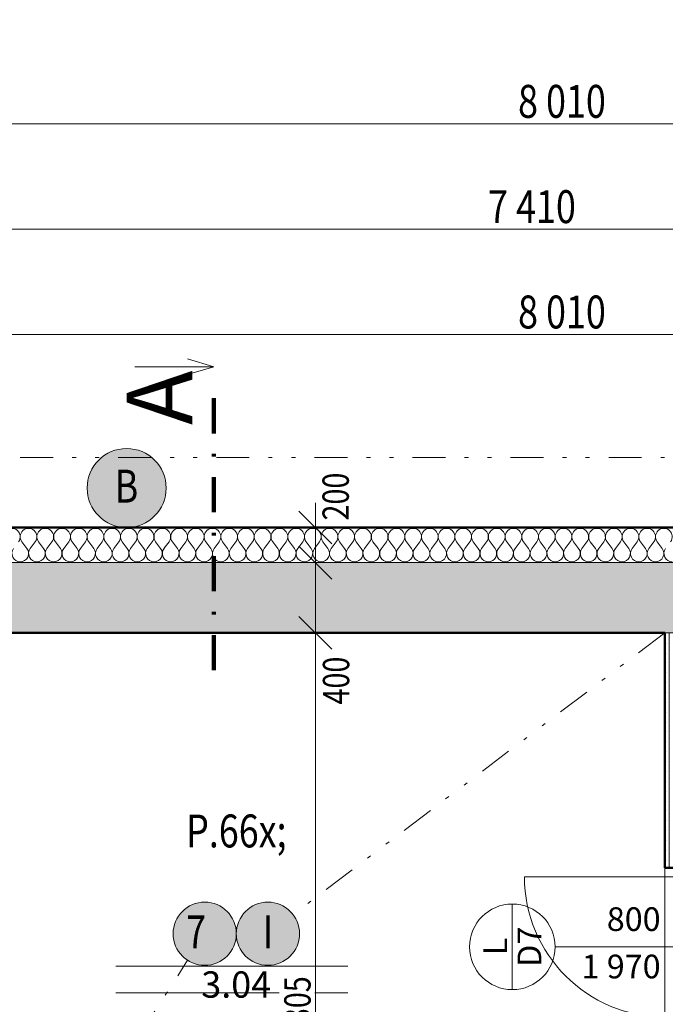
# Model space of a CAD drawing. Units: millimetres. Extents: x -18690 to 1567043, y -86258 to 55851.
# Drawn here: x 5426 to 9103, y 18023 to 23635 of the extents above; entities that cross this region are included whole.
import ezdxf
from ezdxf.enums import TextEntityAlignment as Align

# ---------------------------------------------------------------- set-up
doc = ezdxf.new("R2010")
doc.units = ezdxf.units.MM
doc.header["$MEASUREMENT"] = 0
for name, pattern in [('Wipeout_Contour', [1000, 0, -1000]), ('Čerchovaná', [450, 200, -117.5, 15, -117.5]), ('Čerchovaná se dvěma tečkami M', [558.75, 187.5, -108.75, 22.5, -108.75, 22.5, -108.75]), ('Čerchovaná se dvěma tečkami S', [303.75, 112.5, -48.75, 22.5, -48.75, 22.5, -48.75]), ('Čárkovaná M', [337.5, 187.5, -150])]:
    doc.linetypes.add(name, pattern=pattern)
for name, color, linetype in [('2D - Hrubá', 7, 'Continuous'), ('2D - Popis - ASR', 7, 'Continuous'), ('2D - tenká', 7, 'Continuous'), ('2D - výplně.2D', 7, 'Continuous'), ('3D - Zdivo - Kontaktné zateplenie', 7, 'Continuous'), ('3D - Zdivo - obvodové nosné', 7, 'Continuous'), ('3D - Zdivo - vnútorné deliace', 7, 'Continuous'), ('Konstrukce – Dělicí čáry vrstev', 7, 'Continuous'), ('Kóty - SP', 7, 'Continuous'), ('Otvory – Dveře', 7, 'Continuous'), ('Otvory – Značky dveří', 7, 'Continuous'), ('Výplně – Řezové', 7, 'Continuous'), ('Značky - řezy', 7, 'Continuous'), ('Zóny', 7, 'Continuous'), ('Zóny – Razítka', 7, 'Continuous')]:
    doc.layers.add(name, color=color, linetype=linetype)
doc.styles.add('GENEROVANÝ_STYL_1', font='txt')
doc.styles.add('GENEROVANÝ_STYL_2', font='txt')
doc.styles.add('GENEROVANÝ_STYL_3', font='txt')
doc.styles.add('GENEROVANÝ_STYL_4', font='txt')
doc.dimstyles.new('GENEROVANÝ_STYL__1', dxfattribs={"dimtxt": 187.5, "dimasz": 178.125, "dimexe": 0.18, "dimexo": 400, "dimgap": 0, "dimtad": 1, "dimtih": 1, "dimtoh": 1, "dimdec": 0, "dimzin": 0, "dimdsep": 46, "dimtxsty": 'GENEROVANÝ_STYL_4', "dimblk": 'ARROWHEAD_6', "dimblk1": 'ARROWHEAD_6', "dimblk2": 'ARROWHEAD_6', "dimcen": 0.09, "dimclrd": 7, "dimclre": 7, "dimclrt": 7, "dimazin": 0, "dimtfac": 1, "dimtdec": 4, "dimtmove": 0, "dimatfit": 3, "dimfxl": 1, "dimtolj": 1, "dimtzin": 0, "dimarcsym": 0})
doc.dimstyles.new('GENEROVANÝ_STYL__2', dxfattribs={"dimtxt": 150, "dimasz": 178.125, "dimexe": 0.18, "dimexo": 400, "dimgap": 0, "dimtad": 1, "dimdec": 0, "dimzin": 0, "dimdsep": 46, "dimtxsty": 'GENEROVANÝ_STYL_4', "dimblk": 'ARROWHEAD_6', "dimblk1": 'ARROWHEAD_6', "dimblk2": 'ARROWHEAD_6', "dimcen": 0.09, "dimclrd": 7, "dimclre": 7, "dimclrt": 7, "dimazin": 0, "dimtfac": 1, "dimtdec": 4, "dimtmove": 2, "dimatfit": 3, "dimfxl": 1, "dimtolj": 1, "dimtzin": 0, "dimarcsym": 0})
doc.dimstyles.new('GENEROVANÝ_STYL__3', dxfattribs={"dimtxt": 150, "dimasz": 178.125, "dimexe": 0.18, "dimexo": 400, "dimgap": 0, "dimtad": 1, "dimdec": 0, "dimzin": 0, "dimdsep": 46, "dimtxsty": 'GENEROVANÝ_STYL_4', "dimblk": 'ARROWHEAD_6', "dimblk1": 'ARROWHEAD_6', "dimblk2": 'ARROWHEAD_6', "dimcen": 0.09, "dimclrd": 7, "dimclre": 7, "dimclrt": 7, "dimazin": 0, "dimtfac": 1, "dimtdec": 4, "dimtmove": 0, "dimatfit": 3, "dimfxl": 1, "dimtolj": 1, "dimtzin": 0, "dimarcsym": 0})
pattern_1 = [(0, (0, 0), (0, 56.25), [0, -56.25])]

# ---------------------------------------------------------------- blocks, each defined once
blk = doc.blocks.new('KANCELÁRIA_3.04_4_5', base_point=(6659.6, 18127.2))
at = {"layer": 'Zóny – Razítka', "color": 7, "lineweight": 13, "style": 'GENEROVANÝ_STYL_1'}
for tag, p in [('DUMMY_849', (6859.1, 18245)), ('ROOM_NUMBER', (6460.1, 18210.8))]:
    blk.add_attdef(tag, text='', height=150, dxfattribs=at).set_placement(p, align=Align.TOP_LEFT)
blk = doc.blocks.new('Zeď_7_5', base_point=(4515.9, 20540.5))
at = {"layer": 'Výplně – Řezové', "linetype": 'Continuous', "lineweight": 13, "true_color": 0xa8a8a8}
blk.add_hatch(color=253, dxfattribs=at).paths.add_polyline_path([(4815.9, 20140.5), (12225.9, 20140.5), (12225.9, 20540.5), (4815.9, 20540.5)])
at = {"layer": '3D - Zdivo - obvodové nosné', "color": 7, "linetype": 'Continuous', "lineweight": 13, "flags": 128}
for points in [[(12525.9, 20540.5), (4515.9, 20540.5)], [(4815.9, 20140.5), (12225.9, 20140.5)]]:
    blk.add_lwpolyline(points, dxfattribs=at)
blk = doc.blocks.new('Dveře 25_2')
at = {"layer": 'Otvory – Dveře', "color": 7, "linetype": 'Continuous', "lineweight": 13}
for p, q in [((400, 0), (400, 800)), ((-400, 0), (-450, 0)), ((-450, 0), (-450, -100)), ((-450, 0), (-450, -25)), ((-450, 0), (-450, -25)), ((-400, -100), (-400, 0)), ((450, 0), (400, 0)), ((400, 0), (400, -100)), ((450, -100), (450, 0)), ((450, 0), (450, -25)), ((450, 0), (450, -25)), ((-450, -25), (-450, -75)), ((-450, -25), (-450, -75)), ((450, -25), (450, -75)), ((450, -25), (450, -75)), ((-450, -75), (-450, -100)), ((-450, -75), (-450, -100)), ((-450, -100), (-400, -100)), ((400, -100), (450, -100)), ((450, -75), (450, -100)), ((450, -75), (450, -100))]:
    blk.add_line(p, q, dxfattribs=at)
at = {"layer": 'Otvory – Dveře', "color": 7, "linetype": 'Čerchovaná se dvěma tečkami S', "lineweight": 13}
for p, q in [((-450, 0), (450, 0)), ((-450, -100), (450, -100))]:
    blk.add_line(p, q, dxfattribs=at)
at = {"layer": 'Otvory – Dveře', "color": 7, "linetype": 'Continuous', "lineweight": 13}
blk.add_arc((400, 0), 800, 90, 180, dxfattribs=at)
blk = doc.blocks.new('Značka dveří CZ 25')
at = {"layer": 'Otvory – Značky dveří', "color": 7, "linetype": 'Continuous', "lineweight": 13}
for p, q in [((-243.7, 869), (243.8, 869)), ((0, 625.2), (0, -250))]:
    blk.add_line(p, q, dxfattribs=at)
at = {"layer": 'Otvory – Značky dveří', "color": 7, "linetype": 'Continuous', "lineweight": 13, "flags": 128}
blk.add_lwpolyline([(243.8, 869, 1), (-243.7, 869, 1)], format="xyb", close=True, dxfattribs=at)
at = {"layer": 'Otvory – Značky dveří', "color": 7, "lineweight": 13, "style": 'GENEROVANÝ_STYL_2'}
blk.add_attdef('AC_WIDO_A_SIZE', text='', height=135, rotation=90, dxfattribs=at).set_placement((0, 72.6), align=Align.BOTTOM_LEFT)
blk.add_attdef('AC_WIDO_B_SIZE', text='', height=135, rotation=90, dxfattribs=at).set_placement((0, -20.2), align=Align.TOP_LEFT)
for tag, p in [('DUMMY_78', (0, 968.6)), ('AC_WIDO_ID', (0, 772.2))]:
    blk.add_attdef(tag, text='', height=135, dxfattribs=at).set_placement(p, align=Align.MIDDLE_CENTER)
blk = doc.blocks.new('Zeď_10_5', base_point=(9100.9, 15835.5))
at = {"layer": 'Výplně – Řezové', "linetype": 'Continuous', "lineweight": 0, "true_color": 0x000000}
h = blk.add_hatch(dxfattribs=at)
h.set_pattern_fill('Sádra_0005', color=18, style=0, pattern_type=2)
h.set_pattern_definition(pattern_1)
h.paths.add_polyline_path([(9100.9, 20140.5), (9100.9, 18800.5), (9125.9, 18800.5), (9125.9, 20140.5)])
h = blk.add_hatch(dxfattribs=at)
h.set_pattern_fill('Sádra_0005', color=18, style=0, pattern_type=2)
h.set_pattern_definition(pattern_1)
h.paths.add_polyline_path([(9175.9, 20140.5), (9175.9, 18800.5), (9200.9, 18800.5), (9200.9, 20140.5)])
h = blk.add_hatch(dxfattribs=at)
h.set_pattern_fill('Sádra_0005', color=18, style=0, pattern_type=2)
h.set_pattern_definition(pattern_1)
h.paths.add_polyline_path([(9100.9, 15835.5), (9125.9, 15835.5), (9125.9, 17900.5), (9100.9, 17900.5)])
h = blk.add_hatch(dxfattribs=at)
h.set_pattern_fill('Sádra_0005', color=18, style=0, pattern_type=2)
h.set_pattern_definition(pattern_1)
h.paths.add_polyline_path([(9175.9, 15835.5), (9200.9, 15835.5), (9200.9, 17900.5), (9175.9, 17900.5)])
at = {"layer": '3D - Zdivo - vnútorné deliace', "color": 7, "linetype": 'Continuous', "lineweight": 13}
for p, q in [((9100.9, 18800.5), (9125.9, 18800.5)), ((9125.9, 18800.5), (9175.9, 18800.5)), ((9175.9, 18800.5), (9200.9, 18800.5)), ((9100.9, 17900.5), (9125.9, 17900.5)), ((9125.9, 17900.5), (9175.9, 17900.5)), ((9175.9, 17900.5), (9200.9, 17900.5))]:
    blk.add_line(p, q, dxfattribs=at)
at = {"layer": '3D - Zdivo - vnútorné deliace', "color": 7, "linetype": 'Continuous', "lineweight": 13, "flags": 128}
for points in [[(9200.9, 20140.5), (9100.9, 20140.5)], [(9100.9, 20140.5), (9100.9, 18800.5)], [(9200.9, 18800.5), (9200.9, 20140.5)], [(9100.9, 17900.5), (9100.9, 15835.5)], [(9200.9, 15835.5), (9200.9, 17900.5)], [(9125.9, 15835.5), (9175.9, 15835.5)]]:
    blk.add_lwpolyline(points, dxfattribs=at)
at = {"layer": 'Konstrukce – Dělicí čáry vrstev', "color": 7, "linetype": 'Continuous', "lineweight": 13}
for p, q in [((9125.9, 20140.5), (9125.9, 18800.5)), ((9175.9, 18800.5), (9175.9, 20140.5)), ((9125.9, 17900.5), (9125.9, 15835.5)), ((9175.9, 15835.5), (9175.9, 17900.5))]:
    blk.add_line(p, q, dxfattribs=at)
at = {"layer": 'Otvory – Dveře', "color": 7, "linetype": 'Continuous', "lineweight": 13, "zscale": 1000, "rotation": 90}
blk.add_blockref('Dveře 25_2', (9100.9, 18350.5), dxfattribs=at)
at = {"layer": 'Otvory – Značky dveří', "color": 7, "lineweight": 13}
ref = blk.add_blockref('Značka dveří CZ 25', (9100.9, 18350.5), dxfattribs=dict(at, rotation=90))
ref.add_attrib('AC_WIDO_ID', 'D7', dxfattribs={"color": 7, "lineweight": 13, "height": 135, "rotation": 90, "style": 'GENEROVANÝ_STYL_2'}).set_placement((8329.5, 18351.2), align=Align.MIDDLE_CENTER)
ref.add_attrib('AC_WIDO_A_SIZE', '800', dxfattribs={"color": 7, "lineweight": 13, "height": 135, "rotation": 360, "style": 'GENEROVANÝ_STYL_2'}).set_placement((9076.6, 18398.8), align=Align.BOTTOM_RIGHT)
ref.add_attrib('AC_WIDO_B_SIZE', '1\xa0970', dxfattribs={"color": 7, "lineweight": 13, "height": 135, "rotation": 360, "style": 'GENEROVANÝ_STYL_2'}).set_placement((9076.6, 18306), align=Align.TOP_RIGHT)
ref.add_attrib('DUMMY_79', 'L', dxfattribs={"color": 7, "lineweight": 13, "height": 135, "rotation": 90, "style": 'GENEROVANÝ_STYL_2'}).set_placement((8134.5, 18352.6), align=Align.MIDDLE_CENTER)
blk = doc.blocks.new('*X47')
at = {"layer": 'Výplně – Řezové', "color": 7, "linetype": 'Continuous', "lineweight": 13}
for p, q in [((5438.1, 20659.5), (5466.7, 20621.4)), ((5514.3, 20659.5), (5485.7, 20621.4)), ((5533.3, 20659.5), (5561.9, 20621.4)), ((5609.5, 20659.5), (5581, 20621.4)), ((5628.6, 20659.5), (5657.1, 20621.4)), ((5704.8, 20659.5), (5676.2, 20621.4)), ((5723.8, 20659.5), (5752.4, 20621.4)), ((5800, 20659.5), (5771.4, 20621.4)), ((5819, 20659.5), (5847.6, 20621.4)), ((5895.2, 20659.5), (5866.7, 20621.4)), ((5914.3, 20659.5), (5942.9, 20621.4)), ((5990.5, 20659.5), (5961.9, 20621.4)), ((6009.5, 20659.5), (6038.1, 20621.4)), ((6085.7, 20659.5), (6057.1, 20621.4)), ((6104.8, 20659.5), (6133.3, 20621.4)), ((6181, 20659.5), (6152.4, 20621.4)), ((6200, 20659.5), (6228.6, 20621.4)), ((6276.2, 20659.5), (6247.6, 20621.4)), ((6295.2, 20659.5), (6323.8, 20621.4)), ((6371.4, 20659.5), (6342.9, 20621.4)), ((6390.5, 20659.5), (6419, 20621.4)), ((6466.7, 20659.5), (6438.1, 20621.4)), ((6485.7, 20659.5), (6514.3, 20621.4)), ((6561.9, 20659.5), (6533.3, 20621.4)), ((6581, 20659.5), (6609.5, 20621.4)), ((6657.1, 20659.5), (6628.6, 20621.4)), ((6676.2, 20659.5), (6704.8, 20621.4)), ((6752.4, 20659.5), (6723.8, 20621.4)), ((6771.4, 20659.5), (6800, 20621.4)), ((6847.6, 20659.5), (6819, 20621.4)), ((6866.7, 20659.5), (6895.2, 20621.4)), ((6942.9, 20659.5), (6914.3, 20621.4)), ((6961.9, 20659.5), (6990.5, 20621.4)), ((7038.1, 20659.5), (7009.5, 20621.4)), ((7057.1, 20659.5), (7085.7, 20621.4)), ((7133.3, 20659.5), (7104.8, 20621.4)), ((7152.4, 20659.5), (7181, 20621.4)), ((7228.6, 20659.5), (7200, 20621.4)), ((7247.6, 20659.5), (7276.2, 20621.4)), ((7323.8, 20659.5), (7295.2, 20621.4)), ((7342.9, 20659.5), (7371.4, 20621.4)), ((7419, 20659.5), (7390.5, 20621.4)), ((7438.1, 20659.5), (7466.7, 20621.4)), ((7514.3, 20659.5), (7485.7, 20621.4)), ((7533.3, 20659.5), (7561.9, 20621.4)), ((7609.5, 20659.5), (7581, 20621.4)), ((7628.6, 20659.5), (7657.1, 20621.4)), ((7704.8, 20659.5), (7676.2, 20621.4)), ((7723.8, 20659.5), (7752.4, 20621.4)), ((7800, 20659.5), (7771.4, 20621.4)), ((7819, 20659.5), (7847.6, 20621.4)), ((7895.2, 20659.5), (7866.7, 20621.4)), ((7914.3, 20659.5), (7942.9, 20621.4)), ((7990.5, 20659.5), (7961.9, 20621.4)), ((8009.5, 20659.5), (8038.1, 20621.4)), ((8085.7, 20659.5), (8057.1, 20621.4)), ((8104.8, 20659.5), (8133.3, 20621.4)), ((8181, 20659.5), (8152.4, 20621.4)), ((8200, 20659.5), (8228.6, 20621.4)), ((8276.2, 20659.5), (8247.6, 20621.4)), ((8295.2, 20659.5), (8323.8, 20621.4)), ((8371.4, 20659.5), (8342.9, 20621.4)), ((8390.5, 20659.5), (8419, 20621.4)), ((8466.7, 20659.5), (8438.1, 20621.4)), ((8485.7, 20659.5), (8514.3, 20621.4)), ((8561.9, 20659.5), (8533.3, 20621.4)), ((8581, 20659.5), (8609.5, 20621.4)), ((8657.1, 20659.5), (8628.6, 20621.4)), ((8676.2, 20659.5), (8704.8, 20621.4)), ((8752.4, 20659.5), (8723.8, 20621.4)), ((8771.4, 20659.5), (8800, 20621.4)), ((8847.6, 20659.5), (8819, 20621.4)), ((8866.7, 20659.5), (8895.2, 20621.4)), ((8942.9, 20659.5), (8914.3, 20621.4)), ((8961.9, 20659.5), (8990.5, 20621.4)), ((9038.1, 20659.5), (9009.5, 20621.4)), ((9057.1, 20659.5), (9085.7, 20621.4))]:
    blk.add_line(p, q, dxfattribs=at)
for centre, start, end in [((5381, 20688.1), 323.1301, 216.8699), ((5476.2, 20688.1), 323.1301, 216.8699), ((5571.4, 20688.1), 323.1301, 216.8699), ((5666.7, 20688.1), 323.1301, 216.8699), ((5761.9, 20688.1), 323.1301, 216.8699), ((5857.1, 20688.1), 323.1301, 216.8699), ((5952.4, 20688.1), 323.1301, 216.8699), ((6047.6, 20688.1), 323.1301, 216.8699), ((6142.9, 20688.1), 323.1301, 216.8699), ((6238.1, 20688.1), 323.1301, 216.8699), ((6333.3, 20688.1), 323.1301, 216.8699), ((6428.6, 20688.1), 323.1301, 216.8699), ((6523.8, 20688.1), 323.1301, 216.8699), ((6619, 20688.1), 323.1301, 216.8699), ((6714.3, 20688.1), 323.1301, 216.8699), ((6809.5, 20688.1), 323.1301, 216.8699), ((6904.8, 20688.1), 323.1301, 216.8699), ((7000, 20688.1), 323.1301, 216.8699), ((7095.2, 20688.1), 323.1301, 216.8699), ((7190.5, 20688.1), 323.1301, 216.8699), ((7285.7, 20688.1), 323.1301, 216.8699), ((7381, 20688.1), 323.1301, 216.8699), ((7476.2, 20688.1), 323.1301, 216.8699), ((7571.4, 20688.1), 323.1301, 216.8699), ((7666.7, 20688.1), 323.1301, 216.8699), ((7761.9, 20688.1), 323.1301, 216.8699), ((7857.1, 20688.1), 323.1301, 216.8699), ((7952.4, 20688.1), 323.1301, 216.8699), ((8047.6, 20688.1), 323.1301, 216.8699), ((8142.9, 20688.1), 323.1301, 216.8699), ((8238.1, 20688.1), 323.1301, 216.8699), ((8333.3, 20688.1), 323.1301, 216.8699), ((8428.6, 20688.1), 323.1301, 216.8699), ((8523.8, 20688.1), 323.1301, 216.8699), ((8619, 20688.1), 323.1301, 216.8699), ((8714.3, 20688.1), 323.1301, 216.8699), ((8809.5, 20688.1), 323.1301, 216.8699), ((8904.8, 20688.1), 323.1301, 216.8699), ((9000, 20688.1), 323.1301, 216.8699), ((9095.2, 20688.1), 323.1301, 216.8699), ((5428.6, 20592.9), 143.1301, 270), ((5428.6, 20592.9), 270, 36.8699), ((5523.8, 20592.9), 143.1301, 270), ((5523.8, 20592.9), 270, 36.8699), ((5619, 20592.9), 143.1301, 270), ((5619, 20592.9), 270, 36.8699), ((5714.3, 20592.9), 143.1301, 270), ((5714.3, 20592.9), 270, 36.8699), ((5809.5, 20592.9), 143.1301, 270), ((5809.5, 20592.9), 270, 36.8699), ((5904.8, 20592.9), 143.1301, 270), ((5904.8, 20592.9), 270, 36.8699), ((6000, 20592.9), 143.1301, 270), ((6000, 20592.9), 270, 36.8699), ((6095.2, 20592.9), 143.1301, 270), ((6095.2, 20592.9), 270, 36.8699), ((6190.5, 20592.9), 143.1301, 270), ((6190.5, 20592.9), 270, 36.8699), ((6285.7, 20592.9), 143.1301, 270), ((6285.7, 20592.9), 270, 36.8699), ((6381, 20592.9), 143.1301, 270), ((6381, 20592.9), 270, 36.8699), ((6476.2, 20592.9), 143.1301, 270), ((6476.2, 20592.9), 270, 36.8699), ((6571.4, 20592.9), 143.1301, 270), ((6571.4, 20592.9), 270, 36.8699), ((6666.7, 20592.9), 143.1301, 270), ((6666.7, 20592.9), 270, 36.8699), ((6761.9, 20592.9), 143.1301, 270), ((6761.9, 20592.9), 270, 36.8699), ((6857.1, 20592.9), 143.1301, 270), ((6857.1, 20592.9), 270, 36.8699), ((6952.4, 20592.9), 143.1301, 270), ((6952.4, 20592.9), 270, 36.8699), ((7047.6, 20592.9), 143.1301, 270), ((7047.6, 20592.9), 270, 36.8699), ((7142.9, 20592.9), 143.1301, 270), ((7142.9, 20592.9), 270, 36.8699), ((7238.1, 20592.9), 143.1301, 270), ((7238.1, 20592.9), 270, 36.8699), ((7333.3, 20592.9), 143.1301, 270), ((7333.3, 20592.9), 270, 36.8699), ((7428.6, 20592.9), 143.1301, 270), ((7428.6, 20592.9), 270, 36.8699), ((7523.8, 20592.9), 143.1301, 270), ((7523.8, 20592.9), 270, 36.8699), ((7619, 20592.9), 143.1301, 270), ((7619, 20592.9), 270, 36.8699), ((7714.3, 20592.9), 143.1301, 270), ((7714.3, 20592.9), 270, 36.8699), ((7809.5, 20592.9), 143.1301, 270), ((7809.5, 20592.9), 270, 36.8699), ((7904.8, 20592.9), 143.1301, 270), ((7904.8, 20592.9), 270, 36.8699), ((8000, 20592.9), 143.1301, 270), ((8000, 20592.9), 270, 36.8699), ((8095.2, 20592.9), 143.1301, 270), ((8095.2, 20592.9), 270, 36.8699), ((8190.5, 20592.9), 143.1301, 270), ((8190.5, 20592.9), 270, 36.8699), ((8285.7, 20592.9), 143.1301, 270), ((8285.7, 20592.9), 270, 36.8699), ((8381, 20592.9), 143.1301, 270), ((8381, 20592.9), 270, 36.8699), ((8476.2, 20592.9), 143.1301, 270), ((8476.2, 20592.9), 270, 36.8699), ((8571.4, 20592.9), 143.1301, 270), ((8571.4, 20592.9), 270, 36.8699), ((8666.7, 20592.9), 143.1301, 270), ((8666.7, 20592.9), 270, 36.8699), ((8761.9, 20592.9), 143.1301, 270), ((8761.9, 20592.9), 270, 36.8699), ((8857.1, 20592.9), 143.1301, 270), ((8857.1, 20592.9), 270, 36.8699), ((8952.4, 20592.9), 143.1301, 270), ((8952.4, 20592.9), 270, 36.8699), ((9047.6, 20592.9), 143.1301, 270), ((9047.6, 20592.9), 270, 36.8699), ((9142.9, 20592.9), 143.1301, 270)]:
    blk.add_arc(centre, 47.6, start, end, dxfattribs=at)
blk = doc.blocks.new('Zeď_14_5', base_point=(4315.9, 20740.5))
at = {"layer": '3D - Zdivo - Kontaktné zateplenie', "color": 7, "linetype": 'Continuous', "lineweight": 13, "flags": 128}
for points in [[(12725.9, 20740.5), (4315.9, 20740.5)], [(4515.9, 20540.5), (12525.9, 20540.5)]]:
    blk.add_lwpolyline(points, dxfattribs=at)
at = {"layer": '3D - Zdivo - Kontaktné zateplenie', "color": 7, "lineweight": 13}
blk.add_blockref('*X47', (0, 0), dxfattribs=at)
blk = doc.blocks.new('*D123')
at = {"layer": 'Kóty - SP', "color": 7, "linetype": 'Continuous', "lineweight": 13}
for p, q in [((4515.9, 22641.3), (4515.9, 23217.1)), ((12525.9, 22641.3), (12525.9, 23217.1)), ((4609.7, 23135), (4422.2, 22947.5)), ((12619.7, 23135), (12432.2, 22947.5)), ((4375.3, 23041.3), (4515.9, 23041.3)), ((4515.9, 23041.3), (12525.9, 23041.3))]:
    blk.add_line(p, q, dxfattribs=at)
at = {"color": 254, "linetype": 'Wipeout_Contour', "lineweight": 0, "ltscale": 98764.318146}
blk.add_wipeout([(8230.7, 23045), (8811.1, 23045), (8811.1, 23300), (8230.7, 23300)], dxfattribs=at).dxf.layer = 'Kóty - SP'
at = {"layer": 'Kóty - SP', "color": 7, "lineweight": 13, "insert": (8264.5, 23075.6), "char_height": 187.5, "attachment_point": 7, "style": 'GENEROVANÝ_STYL_4'}
blk.add_mtext('\\A1;{\\W0.800000x;\\pql;\\fArial|b0|i1|c238|p34;8\xa0010}', dxfattribs=at)
blk = doc.blocks.new('ARROWHEAD_6')
at = {"color": 0, "linetype": 'Continuous', "lineweight": 0}
for p, q in [((-0.5, -0.5), (0.5, 0.5)), ((0, 0), (-1, 0))]:
    blk.add_line(p, q, dxfattribs=at)
blk = doc.blocks.new('*D143')
at = {"layer": 'Kóty - SP', "color": 7, "linetype": 'Continuous', "lineweight": 13}
for p, q in [((1747.4, 20234.2), (1934.9, 20046.7)), ((2241.1, 20140.5), (1665.4, 20140.5)), ((1841.1, 11620.5), (1841.1, 20140.5)), ((1747.4, 11714.2), (1934.9, 11526.7)), ((2241.1, 11620.5), (1665.4, 11620.5))]:
    blk.add_line(p, q, dxfattribs=at)
at = {"color": 254, "linetype": 'Wipeout_Contour', "lineweight": 0, "ltscale": 79910.469603}
blk.add_wipeout([(2062.7, 19712.6), (2062.7, 20050.1), (1848.4, 20050.1), (1848.4, 19712.6)], dxfattribs=at).dxf.layer = 'Kóty - SP'
at = {"color": 254, "linetype": 'Wipeout_Contour', "lineweight": 0, "ltscale": 63901.735272}
blk.add_wipeout([(1837.4, 15649.1), (1837.4, 16111.9), (1634.9, 16111.9), (1634.9, 15649.1)], dxfattribs=at).dxf.layer = 'Kóty - SP'
at = {"color": 254, "linetype": 'Wipeout_Contour', "lineweight": 0, "ltscale": 47844.0895}
blk.add_wipeout([(2066.8, 11630.2), (2066.8, 11967.6), (1852.5, 11967.6), (1852.5, 11630.2)], dxfattribs=at).dxf.layer = 'Kóty - SP'
at = {"layer": 'Kóty - SP', "color": 7, "lineweight": 13, "char_height": 150, "attachment_point": 7, "rotation": 90, "style": 'GENEROVANÝ_STYL_4'}
for s, insert in [('\\A1;{\\W0.800000x;\\pql;\\fArial|b0|i1|c238|p34;400}', (2033, 19744.8)), ('\\A1;{\\W0.800000x;\\pql;\\fArial|b0|i1|c238|p34;8\xa0520}', (1813.7, 15675.3)), ('\\A1;{\\W0.800000x;\\pql;\\fArial|b0|i1|c238|p34;360}', (2037.2, 11662.3))]:
    blk.add_mtext(s, dxfattribs=dict(at, insert=insert))
blk = doc.blocks.new('*D144')
at = {"layer": 'Kóty - SP', "color": 7, "linetype": 'Continuous', "lineweight": 13}
for p, q in [((1747.4, 20634.2), (1934.9, 20446.7)), ((2241.1, 20540.5), (1665.4, 20540.5)), ((1841.1, 20140.5), (1841.1, 20540.5)), ((1747.4, 20234.2), (1934.9, 20046.7)), ((2241.1, 20140.5), (1665.4, 20140.5))]:
    blk.add_line(p, q, dxfattribs=at)
blk = doc.blocks.new('*D145')
at = {"layer": 'Kóty - SP', "color": 7, "linetype": 'Continuous', "lineweight": 13}
for p, q in [((1841.1, 20740.5), (1841.1, 20881.1)), ((1934.9, 20646.7), (1747.4, 20834.2)), ((2241.1, 20740.5), (1665.4, 20740.5)), ((1841.1, 20540.5), (1841.1, 20740.5)), ((1747.4, 20634.2), (1934.9, 20446.7)), ((2241.1, 20540.5), (1665.4, 20540.5))]:
    blk.add_line(p, q, dxfattribs=at)
at = {"color": 254, "linetype": 'Wipeout_Contour', "lineweight": 0, "ltscale": 84028.10162}
blk.add_wipeout([(2061.3, 20746.9), (2061.3, 21084.4), (1847, 21084.4), (1847, 20746.9)], dxfattribs=at).dxf.layer = 'Kóty - SP'
at = {"layer": 'Kóty - SP', "color": 7, "lineweight": 13, "insert": (2031.6, 20779.1), "char_height": 150, "attachment_point": 7, "rotation": 90, "style": 'GENEROVANÝ_STYL_4'}
blk.add_mtext('\\A1;{\\W0.800000x;\\pql;\\fArial|b0|i1|c238|p34;200}', dxfattribs=at)
blk = doc.blocks.new('*D152')
at = {"layer": 'Kóty - SP', "color": 7, "linetype": 'Continuous', "lineweight": 13}
for p, q in [((4515.9, 21440.8), (4515.9, 22016.6)), ((12525.9, 21440.8), (12525.9, 22016.6)), ((4609.7, 21934.6), (4422.2, 21747.1)), ((12619.7, 21934.6), (12432.2, 21747.1)), ((4375.3, 21840.8), (4515.9, 21840.8)), ((4515.9, 21840.8), (12525.9, 21840.8))]:
    blk.add_line(p, q, dxfattribs=at)
at = {"color": 254, "linetype": 'Wipeout_Contour', "lineweight": 0, "ltscale": 94272.204464}
blk.add_wipeout([(8230.7, 21844.6), (8811.1, 21844.6), (8811.1, 22099.6), (8230.7, 22099.6)], dxfattribs=at).dxf.layer = 'Kóty - SP'
at = {"layer": 'Kóty - SP', "color": 7, "lineweight": 13, "insert": (8264.5, 21875.1), "char_height": 187.5, "attachment_point": 7, "style": 'GENEROVANÝ_STYL_4'}
blk.add_mtext('\\A1;{\\W0.800000x;\\pql;\\fArial|b0|i1|c238|p34;8\xa0010}', dxfattribs=at)
blk = doc.blocks.new('*D160')
at = {"layer": 'Kóty - SP', "color": 7, "linetype": 'Continuous', "lineweight": 13}
for p, q in [((4815.9, 22041.1), (4815.9, 22616.9)), ((12225.9, 22041.1), (12225.9, 22616.9)), ((4909.7, 22534.9), (4722.2, 22347.4)), ((12319.7, 22534.9), (12132.2, 22347.4)), ((4815.9, 22441.1), (12225.9, 22441.1))]:
    blk.add_line(p, q, dxfattribs=at)
at = {"color": 254, "linetype": 'Wipeout_Contour', "lineweight": 0, "ltscale": 96275.672127}
blk.add_wipeout([(8060, 22444.9), (8640.4, 22444.9), (8640.4, 22699.9), (8060, 22699.9)], dxfattribs=at).dxf.layer = 'Kóty - SP'
at = {"color": 254, "linetype": 'Wipeout_Contour', "lineweight": 0, "ltscale": 102185.977995}
blk.add_wipeout([(11756.9, 22444.9), (12165.9, 22444.9), (12165.9, 22699.9), (11756.9, 22699.9)], dxfattribs=at).dxf.layer = 'Kóty - SP'
at = {"layer": 'Kóty - SP', "color": 7, "lineweight": 13, "char_height": 187.5, "attachment_point": 7, "style": 'GENEROVANÝ_STYL_4'}
for s, insert in [('\\A1;{\\W0.800000x;\\pql;\\fArial|b0|i1|c238|p34;7\xa0410}', (8093.7, 22475.5)), ('\\A1;{\\W0.800000x;\\pql;\\fArial|b0|i1|c238|p34;300}', (11790.7, 22475.5))]:
    blk.add_mtext(s, dxfattribs=dict(at, insert=insert))
blk = doc.blocks.new('*D168')
at = {"layer": 'Kóty - SP', "color": 7, "linetype": 'Continuous', "lineweight": 13}
for p, q in [((14541.2, 20234.2), (14728.7, 20046.7)), ((14810.7, 20140.5), (14234.9, 20140.5)), ((14634.9, 11820.5), (14634.9, 20140.5)), ((14541.2, 11914.2), (14728.7, 11726.7)), ((14810.7, 11820.5), (14234.9, 11820.5))]:
    blk.add_line(p, q, dxfattribs=at)
at = {"color": 254, "linetype": 'Wipeout_Contour', "lineweight": 0, "ltscale": 99009.071143}
blk.add_wipeout([(14857.6, 19707.9), (14857.6, 20045.4), (14643.4, 20045.4), (14643.4, 19707.9)], dxfattribs=at).dxf.layer = 'Kóty - SP'
at = {"color": 254, "linetype": 'Wipeout_Contour', "lineweight": 0, "ltscale": 86396.643684}
blk.add_wipeout([(14631.2, 15749.1), (14631.2, 16211.9), (14428.7, 16211.9), (14428.7, 15749.1)], dxfattribs=at).dxf.layer = 'Kóty - SP'
at = {"color": 254, "linetype": 'Wipeout_Contour', "lineweight": 0, "ltscale": 76045.681507}
blk.add_wipeout([(14855.2, 11827.4), (14855.2, 12164.8), (14640.9, 12164.8), (14640.9, 11827.4)], dxfattribs=at).dxf.layer = 'Kóty - SP'
at = {"layer": 'Kóty - SP', "color": 7, "lineweight": 13, "char_height": 150, "attachment_point": 7, "rotation": 90, "style": 'GENEROVANÝ_STYL_4'}
for s, insert in [('\\A1;{\\W0.800000x;\\pql;\\fArial|b0|i1|c238|p34;400}', (14828, 19740)), ('\\A1;{\\W0.800000x;\\pql;\\fArial|b0|i1|c238|p34;8\xa0320}', (14607.5, 15775.3)), ('\\A1;{\\W0.800000x;\\pql;\\fArial|b0|i1|c238|p34;200}', (14825.6, 11859.5))]:
    blk.add_mtext(s, dxfattribs=dict(at, insert=insert))
blk = doc.blocks.new('*D169')
at = {"layer": 'Kóty - SP', "color": 7, "linetype": 'Continuous', "lineweight": 13}
for p, q in [((14541.2, 20634.2), (14728.7, 20446.7)), ((14810.7, 20540.5), (14234.9, 20540.5)), ((14634.9, 20140.5), (14634.9, 20540.5)), ((14541.2, 20234.2), (14728.7, 20046.7)), ((14810.7, 20140.5), (14234.9, 20140.5))]:
    blk.add_line(p, q, dxfattribs=at)
blk = doc.blocks.new('*D170')
at = {"layer": 'Kóty - SP', "color": 7, "linetype": 'Continuous', "lineweight": 13}
for p, q in [((14634.9, 20740.5), (14634.9, 20881.1)), ((14728.7, 20646.7), (14541.2, 20834.2)), ((14810.7, 20740.5), (14234.9, 20740.5)), ((14634.9, 20540.5), (14634.9, 20740.5)), ((14541.2, 20634.2), (14728.7, 20446.7)), ((14810.7, 20540.5), (14234.9, 20540.5))]:
    blk.add_line(p, q, dxfattribs=at)
at = {"color": 254, "linetype": 'Wipeout_Contour', "lineweight": 0, "ltscale": 102401.842763}
blk.add_wipeout([(14859.4, 20753.5), (14859.4, 21090.9), (14645.1, 21090.9), (14645.1, 20753.5)], dxfattribs=at).dxf.layer = 'Kóty - SP'
at = {"layer": 'Kóty - SP', "color": 7, "lineweight": 13, "insert": (14829.7, 20785.6), "char_height": 150, "attachment_point": 7, "rotation": 90, "style": 'GENEROVANÝ_STYL_4'}
blk.add_mtext('\\A1;{\\W0.800000x;\\pql;\\fArial|b0|i1|c238|p34;200}', dxfattribs=at)
blk = doc.blocks.new('*D186')
at = {"layer": 'Kóty - SP', "color": 7, "linetype": 'Continuous', "lineweight": 13}
for p, q in [((7016.4, 20234.2), (7203.9, 20046.7)), ((7510.2, 20140.5), (6934.4, 20140.5)), ((7110.2, 15835.5), (7110.2, 20140.5)), ((7016.4, 15929.2), (7203.9, 15741.7)), ((7510.2, 15835.5), (6934.4, 15835.5))]:
    blk.add_line(p, q, dxfattribs=at)
at = {"color": 254, "linetype": 'Wipeout_Contour', "lineweight": 0, "ltscale": 84566.857916}
blk.add_wipeout([(7332.3, 19699.7), (7332.3, 20037.2), (7118.1, 20037.2), (7118.1, 19699.7)], dxfattribs=at).dxf.layer = 'Kóty - SP'
at = {"color": 254, "linetype": 'Wipeout_Contour', "lineweight": 0, "ltscale": 77217.136367}
blk.add_wipeout([(7106.4, 17756.5), (7106.4, 18219.4), (6903.9, 18219.4), (6903.9, 17756.5)], dxfattribs=at).dxf.layer = 'Kóty - SP'
at = {"color": 254, "linetype": 'Wipeout_Contour', "lineweight": 0, "ltscale": 70294.350098}
blk.add_wipeout([(7338.1, 15847.8), (7338.1, 16185.3), (7123.8, 16185.3), (7123.8, 15847.8)], dxfattribs=at).dxf.layer = 'Kóty - SP'
at = {"layer": 'Kóty - SP', "color": 7, "lineweight": 13, "char_height": 150, "attachment_point": 7, "rotation": 90, "style": 'GENEROVANÝ_STYL_4'}
for s, insert in [('\\A1;{\\W0.800000x;\\pql;\\fArial|b0|i1|c238|p34;400}', (7302.7, 19731.9)), ('\\A1;{\\W0.800000x;\\pql;\\fArial|b0|i1|c238|p34;4\xa0305}', (7082.7, 17782.8)), ('\\A1;{\\W0.800000x;\\pql;\\fArial|b0|i1|c238|p34;100}', (7308.5, 15879.9))]:
    blk.add_mtext(s, dxfattribs=dict(at, insert=insert))
blk = doc.blocks.new('*D187')
at = {"layer": 'Kóty - SP', "color": 7, "linetype": 'Continuous', "lineweight": 13}
for p, q in [((7016.4, 20634.2), (7203.9, 20446.7)), ((7510.2, 20540.5), (6934.4, 20540.5)), ((7110.2, 20140.5), (7110.2, 20540.5)), ((7016.4, 20234.2), (7203.9, 20046.7)), ((7510.2, 20140.5), (6934.4, 20140.5))]:
    blk.add_line(p, q, dxfattribs=at)
blk = doc.blocks.new('*D188')
at = {"layer": 'Kóty - SP', "color": 7, "linetype": 'Continuous', "lineweight": 13}
for p, q in [((7110.2, 20740.5), (7110.2, 20881.1)), ((7203.9, 20646.7), (7016.4, 20834.2)), ((7510.2, 20740.5), (6934.4, 20740.5)), ((7110.2, 20540.5), (7110.2, 20740.5)), ((7016.4, 20634.2), (7203.9, 20446.7)), ((7510.2, 20540.5), (6934.4, 20540.5))]:
    blk.add_line(p, q, dxfattribs=at)
at = {"color": 254, "linetype": 'Wipeout_Contour', "lineweight": 0, "ltscale": 88517.966788}
blk.add_wipeout([(7330.1, 20748.5), (7330.1, 21086), (7115.8, 21086), (7115.8, 20748.5)], dxfattribs=at).dxf.layer = 'Kóty - SP'
at = {"layer": 'Kóty - SP', "color": 7, "lineweight": 13, "insert": (7300.4, 20780.6), "char_height": 150, "attachment_point": 7, "rotation": 90, "style": 'GENEROVANÝ_STYL_4'}
blk.add_mtext('\\A1;{\\W0.800000x;\\pql;\\fArial|b0|i1|c238|p34;200}', dxfattribs=at)
blk = doc.blocks.new('Řez_4_5', base_point=(6532.4, 21702.2))
at = {"layer": 'Značky - řezy', "color": 7, "linetype": 'Continuous', "lineweight": 13}
for p, q in [((6382.4, 21702.2), (6532.4, 21657.2)), ((6532.4, 21657.2), (6082.4, 21657.2)), ((6382.4, 21612.2), (6532.4, 21657.2))]:
    blk.add_line(p, q, dxfattribs=at)
at = {"layer": 'Značky - řezy', "color": 7, "linetype": 'Čerchovaná', "lineweight": 100}
blk.add_line((6532.4, 21477.2), (6532.4, 19827.2), dxfattribs=at)
at = {"layer": 'Značky - řezy', "color": 7, "lineweight": 13, "insert": (6409.5, 21635.7), "char_height": 375, "attachment_point": 9, "rotation": 90, "style": 'GENEROVANÝ_STYL_3'}
blk.add_mtext('\\A1;{\\pqr;\\pt0;\\fArial|b0|i0|c0|p34;A}', dxfattribs=at)

msp = doc.modelspace()

# ---------------------------------------------------------------- hatches: boundary and pattern name
at = {"layer": '2D - výplně.2D', "linetype": 'Continuous', "lineweight": 13, "true_color": 0xff8888}
h = msp.add_hatch(dxfattribs=at)
h.set_pattern_fill('Prkenná_podlaha_0005', color=11, style=0, pattern_type=2)
h.set_pattern_definition([(0, (0, 0), (0, 152), [])])
h.paths.add_polyline_path([(5973.1, 18297.2), (7294.2, 18297.2), (7294.2, 17675.9), (5973.1, 17675.9)])

# ---------------------------------------------------------------- linework, layer by layer
at = {"layer": '2D - Hrubá', "color": 7, "linetype": 'Continuous', "lineweight": 50}
for p, q in [((4315.9, 20740.5), (12725.9, 20740.5)), ((9100.9, 20140.5), (4815.9, 20140.5)), ((9100.9, 18800.5), (9100.9, 20140.5)), ((9200.9, 18800.5), (9100.9, 18800.5))]:
    msp.add_line(p, q, dxfattribs=at)
at = {"layer": '2D - Popis - ASR', "color": 7, "linetype": 'Čerchovaná se dvěma tečkami M', "lineweight": 13}
for p, q in [((9100.9, 20140.5), (6983, 18534)), ((4815.9, 15835.5), (6382.3, 18273.8))]:
    msp.add_line(p, q, dxfattribs=at)
at = {"layer": '2D - tenká', "color": 7, "linetype": 'Čerchovaná se dvěma tečkami M', "lineweight": 13}
msp.add_line((4310.9, 21140.3), (12725.9, 21140.3), dxfattribs=at)
at = {"layer": '2D - tenká', "color": 7, "linetype": 'Čárkovaná M', "lineweight": 13}
for p, q in [((33115.9, 20740.5), (4515.9, 20740.5)), ((33115.9, 20540.5), (4515.9, 20540.5)), ((33115.9, 20540.5), (4515.9, 20540.5))]:
    msp.add_line(p, q, dxfattribs=at)
at = {"layer": 'Zóny', "color": 7, "linetype": 'Continuous', "lineweight": 0, "true_color": 0xffffff, "flags": 128}
msp.add_lwpolyline([(9100.9, 15835.5), (9100.9, 20140.5), (4815.9, 20140.5), (4815.9, 15835.5)], close=True, dxfattribs=at)

# ---------------------------------------------------------------- block references
at = {"layer": '3D - Zdivo - Kontaktné zateplenie', "color": 7, "lineweight": 13}
msp.add_blockref('Zeď_14_5', (4315.9, 20740.5), dxfattribs=at)
at = {"layer": '3D - Zdivo - obvodové nosné', "color": 7, "lineweight": 13}
msp.add_blockref('Zeď_7_5', (4515.9, 20540.5), dxfattribs=at)
at = {"layer": '3D - Zdivo - vnútorné deliace', "color": 7, "lineweight": 13}
msp.add_blockref('Zeď_10_5', (9100.9, 15835.5), dxfattribs=at)
at = {"layer": 'Zóny', "color": 7, "linetype": 'Continuous', "lineweight": 13}
msp.add_blockref('KANCELÁRIA_3.04_4_5', (6659.6, 18127.2), dxfattribs=at).add_auto_attribs({'ROOM_NUMBER': '3.04'})

# ---------------------------------------------------------------- next in the draw order: dimensions: what is measured, and where the dimension line sits
at = {"layer": 'Kóty - SP', "color": 7, "linetype": 'Continuous', "lineweight": 13}
dim = msp.add_linear_dim(base=(12525.9, 23041.3), p1=(4515.9, 20540.5), p2=(12525.9, 20540.5), dimstyle='GENEROVANÝ_STYL__1', dxfattribs=at)
dim.commit()
dim.dimension.update_dxf_attribs({"geometry": '*D123', "text_midpoint": (8586.5, 23172.5), "dimtype": 160})
dim = msp.add_linear_dim(base=(1841.1, 20140.5), p1=(8670.9, 11620.5), p2=(8520.9, 20140.5), angle=90, dimstyle='GENEROVANÝ_STYL__3', dxfattribs=at)
dim.commit()
dim.dimension.update_dxf_attribs({"geometry": '*D143', "text_midpoint": (1736.1, 15933), "dimtype": 160, "text_rotation": 90})

# ---------------------------------------------------------------- next in the draw order: dimensions: what is measured, and where the dimension line sits
dim = msp.add_linear_dim(base=(1841.1, 20540.5), p1=(8520.9, 20140.5), p2=(8520.9, 20540.5), angle=90, dimstyle='GENEROVANÝ_STYL__2', dxfattribs=at)
dim.commit()
dim.dimension.update_dxf_attribs({"geometry": '*D144', "text_midpoint": (1955.5, 19916.3), "dimtype": 160, "text_rotation": 90})

# ---------------------------------------------------------------- next in the draw order: dimensions: what is measured, and where the dimension line sits
dim = msp.add_linear_dim(base=(1841.1, 20740.5), p1=(8520.9, 20540.5), p2=(8520.9, 20740.5), angle=90, dimstyle='GENEROVANÝ_STYL__2', dxfattribs=at)
dim.commit()
dim.dimension.update_dxf_attribs({"geometry": '*D145', "text_midpoint": (1954.2, 20950.6), "dimtype": 160, "text_rotation": 90})

# ---------------------------------------------------------------- next in the draw order: dimensions: what is measured, and where the dimension line sits
dim = msp.add_linear_dim(base=(12525.9, 21840.8), p1=(4515.9, 20540.5), p2=(12525.9, 20540.5), dimstyle='GENEROVANÝ_STYL__1', dxfattribs=at)
dim.commit()
dim.dimension.update_dxf_attribs({"geometry": '*D152', "text_midpoint": (8586.5, 21972.1), "dimtype": 160})

# ---------------------------------------------------------------- next in the draw order: dimensions: what is measured, and where the dimension line sits
dim = msp.add_linear_dim(base=(12225.9, 22441.1), p1=(4815.9, 15880.5), p2=(12225.9, 15880.5), dimstyle='GENEROVANÝ_STYL__1', dxfattribs=at)
dim.commit()
dim.dimension.update_dxf_attribs({"geometry": '*D160', "text_midpoint": (8415.8, 22572.4), "dimtype": 160})

# ---------------------------------------------------------------- next in the draw order: hatches: boundary and pattern name
at = {"layer": '2D - Popis - ASR', "linetype": 'Continuous', "lineweight": 0, "true_color": 0x7f6a6a}
msp.add_hatch(color=8, dxfattribs=at).paths.add_polyline_path([(6260, 20965.5, 1), (5810, 20965.5, 1)])

# ---------------------------------------------------------------- next in the draw order: linework, layer by layer
at = {"layer": '2D - Popis - ASR', "color": 7, "linetype": 'Continuous', "lineweight": 0, "flags": 128}
msp.add_lwpolyline([(6260, 20965.5, 1), (5810, 20965.5, 1)], format="xyb", close=True, dxfattribs=at)

# ---------------------------------------------------------------- next in the draw order: block references
at = {"layer": 'Značky - řezy', "color": 7, "lineweight": 100}
msp.add_blockref('Řez_4_5', (6532.4, 21702.2), dxfattribs=at)

# ---------------------------------------------------------------- next in the draw order: texts
at = {"layer": '2D - Popis - ASR', "color": 7, "linetype": 'Continuous', "lineweight": 13, "insert": (5966.4, 20882.4), "char_height": 187.5, "attachment_point": 7, "style": 'GENEROVANÝ_STYL_1'}
msp.add_mtext('\\A1;{\\W0.800000x;\\pql;\\fArial|b0|i0|c238|p34;B}', dxfattribs=at)

# ---------------------------------------------------------------- next in the draw order: dimensions: what is measured, and where the dimension line sits
at = {"layer": 'Kóty - SP', "color": 7, "linetype": 'Continuous', "lineweight": 13}
dim = msp.add_linear_dim(base=(14634.9, 20140.5), p1=(13725.9, 11820.5), p2=(8520.9, 20140.5), angle=90, dimstyle='GENEROVANÝ_STYL__3', dxfattribs=at)
dim.commit()
dim.dimension.update_dxf_attribs({"geometry": '*D168', "text_midpoint": (14529.9, 16033), "dimtype": 160, "text_rotation": 90})

# ---------------------------------------------------------------- next in the draw order: dimensions: what is measured, and where the dimension line sits
dim = msp.add_linear_dim(base=(14634.9, 20540.5), p1=(8520.9, 20140.5), p2=(8520.9, 20540.5), angle=90, dimstyle='GENEROVANÝ_STYL__2', dxfattribs=at)
dim.commit()
dim.dimension.update_dxf_attribs({"geometry": '*D169', "text_midpoint": (14750.5, 19911.6), "dimtype": 160, "text_rotation": 90})

# ---------------------------------------------------------------- next in the draw order: dimensions: what is measured, and where the dimension line sits
for base, p1, p2, dimstyle, picture, middle in [((14634.9, 20740.5), (8520.9, 20540.5), (12725.9, 20740.5), 'GENEROVANÝ_STYL__2', '*D170', (14752.2, 20957.1)), ((7110.2, 20140.5), (8520.9, 15835.5), (8520.9, 20140.5), 'GENEROVANÝ_STYL__3', '*D186', (7005.2, 18040.4))]:
    dim = msp.add_linear_dim(base=base, p1=p1, p2=p2, angle=90, dimstyle=dimstyle, dxfattribs=at)
    dim.commit()
    dim.dimension.update_dxf_attribs({"geometry": picture, "text_midpoint": middle, "dimtype": 160, "text_rotation": 90})

# ---------------------------------------------------------------- next in the draw order: hatches: boundary and pattern name
at = {"layer": '2D - Popis - ASR', "linetype": 'Continuous', "lineweight": 0, "true_color": 0x7f6a6a}
for points in [[(6659.6, 18425.2, 1), (6299.6, 18425.2, 1)], [(7019.6, 18425.2, 1), (6659.6, 18425.2, 1)]]:
    msp.add_hatch(color=8, dxfattribs=at).paths.add_polyline_path(points)

# ---------------------------------------------------------------- next in the draw order: linework, layer by layer
at = {"layer": '2D - Popis - ASR', "color": 7, "linetype": 'Continuous', "lineweight": 0, "flags": 128}
for points in [[(6659.6, 18425.2, 1), (6299.6, 18425.2, 1)], [(7019.6, 18425.2, 1), (6659.6, 18425.2, 1)]]:
    msp.add_lwpolyline(points, format="xyb", close=True, dxfattribs=at)

# ---------------------------------------------------------------- next in the draw order: texts
at = {"layer": '2D - Popis - ASR', "color": 7, "linetype": 'Continuous', "lineweight": 13, "char_height": 187.5, "attachment_point": 7, "style": 'GENEROVANÝ_STYL_1'}
for s, insert in [('\\A1;{\\W0.800000x;\\pql;\\fArial|b0|i0|c238|p34;P\\fArial|b0|i0|c238|p34;\\A1{\\H.66x;\\S ^ 7;}}', (6373.5, 18342.2)), ('\\A1;{\\W0.800000x;\\pql;\\fArial|b0|i0|c238|p34;I}', (6810.8, 18342.2))]:
    msp.add_mtext(s, dxfattribs=dict(at, insert=insert))

# ---------------------------------------------------------------- next in the draw order: dimensions: what is measured, and where the dimension line sits
at = {"layer": 'Kóty - SP', "color": 7, "linetype": 'Continuous', "lineweight": 13}
dim = msp.add_linear_dim(base=(7110.2, 20540.5), p1=(8520.9, 20140.5), p2=(8520.9, 20540.5), angle=90, dimstyle='GENEROVANÝ_STYL__2', dxfattribs=at)
dim.commit()
dim.dimension.update_dxf_attribs({"geometry": '*D187', "text_midpoint": (7225.2, 19903.4), "dimtype": 160, "text_rotation": 90})

# ---------------------------------------------------------------- next in the draw order: dimensions: what is measured, and where the dimension line sits
dim = msp.add_linear_dim(base=(7110.2, 20740.5), p1=(8520.9, 20540.5), p2=(8520.9, 20740.5), angle=90, dimstyle='GENEROVANÝ_STYL__2', dxfattribs=at)
dim.commit()
dim.dimension.update_dxf_attribs({"geometry": '*D188', "text_midpoint": (7223, 20952.1), "dimtype": 160, "text_rotation": 90})

doc.saveas('drawing.dxf')
